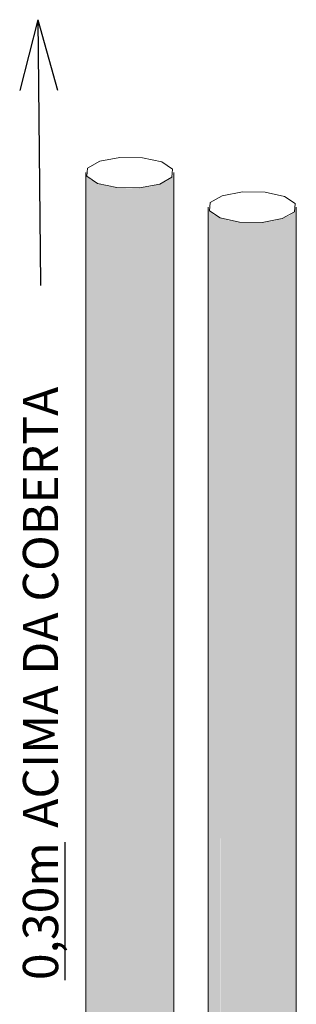
# Model space of a CAD drawing. Units: millimetres. Extents: x 340020 to 562819, y -1665 to 68429.
# Drawn here: x 357871 to 358107, y 11124 to 11962 of the extents above; entities that cross this region are included whole.
import ezdxf

# ---------------------------------------------------------------- set-up
doc = ezdxf.new("R2010")
doc.units = ezdxf.units.MM
doc.layers.add('G-ANNO-TEXT', color=231, linetype='Continuous', lineweight=30)
doc.layers.add('P-PIPE', color=3, linetype='Continuous', lineweight=5)
doc.styles.add('Arial_3', font='arial.ttf', dxfattribs={"width": 0.85, "height": 200})
doc.styles.add('Arial_B', font='arialbd.ttf', dxfattribs={"height": 150})

msp = doc.modelspace()

# ---------------------------------------------------------------- hatches: boundary and pattern name
at = {"layer": 'P-PIPE'}
for points in [[(357937.256, 10343.153), (357937.256, 11822.494), (357931.574, 11825.325), (357928.149, 11828.581), (357927.214, 11832.041), (357927.24, 10352.604), (357928.359, 10349.041), (357931.732, 10345.905), (357936.522, 10343.519)], [(357990.256, 10342.489), (357996.598, 10345.259), (358000.593, 10348.428), (358002.168, 10351.762), (358002.168, 11831.102), (358000.549, 11827.674), (357996.486, 11824.512), (357990.256, 11821.83), (357990.256, 10344.617)], [(357963.369, 10338.924), (357974.663, 10339.461), (357984.204, 10340.958), (357990.256, 10342.489), (357990.256, 11821.83), (357982.284, 11819.813), (357973.114, 11818.597), (357963.369, 11818.265), (357953.714, 11818.84), (357944.808, 11820.282), (357937.256, 11822.494), (357937.466, 10343.092), (357946.52, 10340.664), (357953.982, 10339.483), (357963.281, 10338.929)], [(358041.636, 10290.426), (358041.636, 11793.138), (358035.954, 11795.968), (358032.529, 11799.225), (358031.594, 11802.685), (358031.703, 10299.57), (358032.622, 10296.424), (358036.588, 10292.941), (358040.966, 10290.759)], [(358094.636, 10289.762), (358100.976, 10292.53), (358105.119, 10296.009), (358106.547, 10299.034), (358106.547, 11801.746), (358104.928, 11798.318), (358100.865, 11795.155), (358094.636, 11792.474), (358094.636, 10291.973)], [(358067.748, 10286.196), (358079.043, 10286.734), (358088.495, 10288.208), (358094.636, 10289.762), (358094.636, 11792.474), (358086.664, 11790.456), (358077.493, 11789.24), (358067.748, 11788.908), (358058.094, 11789.483), (358049.187, 11790.926), (358041.636, 11793.138), (358041.842, 10290.365), (358049.431, 10288.174), (358058.358, 10286.755), (358067.66, 10286.201)]]:
    msp.add_hatch(color=50, dxfattribs=at).paths.add_polyline_path(points, flags=0)

# ---------------------------------------------------------------- linework, layer by layer
at = {"layer": 'G-ANNO-TEXT', "color": 250}
for p, q in [((357886.421, 11961.725), (357870.957, 11901.564)), ((357886.421, 11961.725), (357903.109, 11901.892)), ((357886.421, 11961.725), (357888.713, 11736.956)), ((357888.713, 11736.956), (357888.713, 11735.544))]:
    msp.add_line(p, q, dxfattribs=at)
at = {"layer": 'P-PIPE', "color": 7}
for p, q in [((357927.191, 11831.572), (357927.191, 10310.023)), ((358002.191, 10310.023), (358002.191, 11831.572)), ((358031.571, 11802.215), (358031.571, 10257.296)), ((358106.571, 10267.813), (358106.571, 11802.215))]:
    msp.add_line(p, q, dxfattribs=at)
for points in [[(357939.126, 11841.313, 0), (357928.834, 11835.469, 0), (357928.149, 11828.581, 0), (357937.256, 11822.494, 0)], [(357992.126, 11840.649, 0), (357975.668, 11844.304, 0), (357956.268, 11844.547, 0), (357939.126, 11841.313, 0)], [(357990.256, 11821.83, 0), (358000.549, 11827.674, 0), (358001.233, 11834.563, 0), (357992.126, 11840.649, 0)], [(357937.256, 11822.494, 0), (357953.714, 11818.84, 0), (357973.114, 11818.597, 0), (357990.256, 11821.83, 0)], [(358096.505, 11811.293, 0), (358080.047, 11814.947, 0), (358060.648, 11815.19, 0), (358043.505, 11811.957, 0)], [(358043.505, 11811.957, 0), (358033.213, 11806.113, 0), (358032.529, 11799.225, 0), (358041.636, 11793.138, 0)], [(358094.636, 11792.474, 0), (358104.928, 11798.318, 0), (358105.612, 11805.206, 0), (358096.505, 11811.293, 0)], [(358041.636, 11793.138, 0), (358058.094, 11789.483, 0), (358077.493, 11789.24, 0), (358094.636, 11792.474, 0)]]:
    msp.add_polyline3d(points, dxfattribs=at)

# ---------------------------------------------------------------- texts
at = {"layer": 'G-ANNO-TEXT', "color": 7, "char_height": 30, "attachment_point": 1, "rotation": 90}
for s, insert, width, style in [(' ACIMA DA COBERTA', (357873.713, 11264.956), 521.09688, 'Arial_3'), ('\\L0,30m', (357873.713, 11144.57), 145.90713, 'Arial_B')]:
    msp.add_mtext(s, dxfattribs=dict(at, insert=insert, width=width, style=style))

doc.saveas('drawing.dxf')
